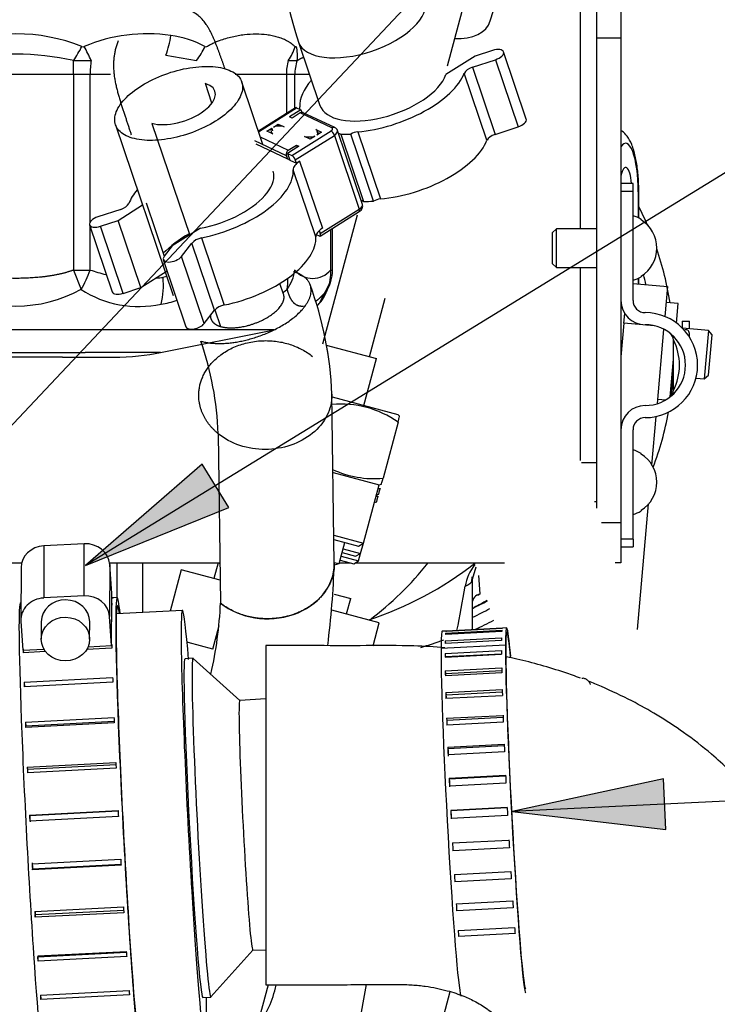
# Model space of a CAD drawing. Units: millimetres. Extents: x 10 to 410, y 10 to 287.
# Drawn here: x 83 to 92, y 229 to 243 of the extents above; entities that cross this region are included whole.
import ezdxf
from ezdxf.lldxf.tags import DXFTag

# ---------------------------------------------------------------- set-up
doc = ezdxf.new("R2010")
doc.units = ezdxf.units.MM
for name, color, linetype in [('14719013_BRIDA_C', 7, 'Continuous'), ('14719115', 7, 'Continuous'), ('16519010_REVA_SU', 7, 'Continuous'), ('17410030_FILTRO_', 7, 'Continuous'), ('17410034', 7, 'Continuous'), ('17511015', 7, 'Continuous'), ('17519001_SOPORTE', 7, 'Continuous'), ('17520000.1_MOTOR', 7, 'Continuous'), ('19411045_MANGUIT', 7, 'Continuous'), ('32B30-01102_CODO', 7, 'Continuous'), ('54051155_PASADOR', 7, 'Continuous'), ('54082025_ABRAZAD', 7, 'Continuous'), ('54082032_ABRAZAD', 7, 'Continuous'), ('54082050_ABRAZAD', 7, 'Continuous'), ('55307104_TOR_DIN', 7, 'Continuous'), ('DIAMETROM6_DIN_1', 7, 'Continuous'), ('M87503242_175112', 7, 'Continuous'), ('Predeterminado', 7, 'Continuous')]:
    doc.layers.add(name, color=color, linetype=linetype)
tags = doc.linetypes.add('HIDDEN2', pattern=[4.7625, 3.175, -1.5875]).pattern_tags.tags
tags[6:7] = [DXFTag(74, 4), DXFTag(75, 0), DXFTag(340, '0'), DXFTag(46, 0.0), DXFTag(50, 0.0), DXFTag(44, 0.0), DXFTag(45, 0.0)]
tags[4:5] = [DXFTag(74, 4), DXFTag(75, 0), DXFTag(340, '0'), DXFTag(46, 0.0), DXFTag(50, 0.0), DXFTag(44, 0.0), DXFTag(45, 0.0)]

# ---------------------------------------------------------------- blocks, each defined once
blk = doc.blocks.new('SEANNOT_GROUP3')
at = {"layer": 'Predeterminado', "color": 7, "linetype": 'Continuous'}
blk.add_line((17.139, 18.214), (0, 0), dxfattribs=at)
blk = doc.blocks.new('SEANNOT_GROUP4')
at = {"layer": 'Predeterminado', "linetype": 'Continuous'}
blk.add_hatch(color=7, dxfattribs=at).paths.add_polyline_path([(1.591, 1.384), (0, 0), (1.954, 0.793)])
at = {"layer": 'Predeterminado', "color": 7, "linetype": 'Continuous'}
for p, q in [((17.551, 10.778), (0, 0)), ((1.591, 1.384), (0, 0)), ((1.954, 0.793), (1.591, 1.384)), ((0, 0), (1.954, 0.793))]:
    blk.add_line(p, q, dxfattribs=at)
blk = doc.blocks.new('SEANNOT_GROUP6')
at = {"layer": 'Predeterminado', "linetype": 'Continuous'}
blk.add_hatch(color=7, dxfattribs=at).paths.add_polyline_path([(2.061, 2.086), (0, 1.639), (2.094, 1.393)])
at = {"layer": 'Predeterminado', "color": 7, "linetype": 'Continuous'}
for p, q in [((17.331, 2.475), (0, 1.639)), ((2.061, 2.086), (0, 1.639)), ((2.094, 1.393), (2.061, 2.086)), ((0, 1.639), (2.094, 1.393))]:
    blk.add_line(p, q, dxfattribs=at)
blk = doc.blocks.new('SE1')
at = {"layer": '14719013_BRIDA_C', "color": 7, "linetype": 'HIDDEN2'}
for p, q in [((64.892, 69.468), (64.727, 69.468)), ((64.727, 69.363), (64.892, 69.363)), ((64.892, 69.363), (64.892, 69.468)), ((64.892, 67.873), (64.892, 69.363)), ((65.442, 66.65), (65.442, 67.337)), ((64.892, 64.624), (64.892, 66.113)), ((64.892, 64.624), (64.727, 64.624)), ((64.727, 64.518), (64.892, 64.518)), ((64.892, 64.624), (64.892, 64.518))]:
    blk.add_line(p, q, dxfattribs=at)
for centre, radius, start, end in [((65.057, 67.873), 0.33, 180, 270), ((65.057, 67.873), 0.165, 180, 270), ((65.057, 66.993), 0.715, 270, 90), ((65.057, 66.993), 0.55, 270, 90), ((65.332, 67.337), 0.11, 0, 51.3178), ((65.332, 66.65), 0.11, 308.6822, 0), ((65.057, 66.113), 0.33, 90, 180), ((65.057, 66.113), 0.165, 90, 180)]:
    blk.add_arc(centre, radius, start, end, dxfattribs=at)
at = {"layer": '14719013_BRIDA_C', "color": 7, "linetype": 'Continuous'}
blk.add_arc((64.777, 66.993), 0.748, 332.6821, 27.3179, dxfattribs=at)
at = {"layer": '14719115', "color": 7, "linetype": 'HIDDEN2'}
for p, q in [((65.918, 67.464), (65.566, 67.495)), ((65.918, 67.464), (65.86, 66.807)), ((65.968, 67.405), (65.918, 67.464)), ((65.92, 66.857), (65.968, 67.405)), ((65.422, 66.845), (65.442, 66.843)), ((65.75, 66.816), (65.86, 66.807)), ((65.86, 66.807), (65.92, 66.857))]:
    blk.add_line(p, q, dxfattribs=at)
at = {"layer": '16519010_REVA_SU', "color": 7, "linetype": 'HIDDEN2'}
for p, q in [((64.892, 68.106), (65.363, 68.065)), ((65.363, 68.065), (65.327, 67.655)), ((64.767, 67.565), (64.779, 67.696)), ((64.767, 67.565), (64.727, 67.104)), ((65.224, 66.469), (65.312, 67.48)), ((65.15, 65.63), (65.208, 66.294)), ((64.954, 63.393), (65.104, 65.102))]:
    blk.add_line(p, q, dxfattribs=at)
at = {"layer": '16519010_REVA_SU', "color": 7, "linetype": 'Continuous'}
blk.add_line((65.182, 67.529), (64.767, 67.565), dxfattribs=at)
at = {"layer": '17410030_FILTRO_', "color": 7, "linetype": 'HIDDEN2'}
for radius, start, end in [(8.8, 0, 65.8715), (3.96, 294.7958, 298.5539)]:
    blk.add_arc((61.05, 67.156), radius, start, end, dxfattribs=at)
at = {"layer": '17410034', "color": 7, "linetype": 'Continuous'}
for radius, start, end in [(8.25, 0, 66.4666), (4.4, 23.3528, 27.0037), (4.4, 8.9649, 18.8349), (4.4, 352.3822, 355.9355), (4.4, 339.3115, 349.4945)]:
    blk.add_arc((61.05, 67.156), radius, start, end, dxfattribs=at)
at = {"layer": '17511015', "color": 7, "linetype": 'Continuous'}
for p, q in [((58.898, 62.999), (58.788, 62.993)), ((59.534, 62.426), (58.899, 62.998)), ((59.89, 62.445), (59.533, 62.426)), ((59.141, 58.386), (59.713, 59.021)), ((59.712, 59.021), (59.89, 59.03)), ((59.03, 58.379), (59.14, 58.385))]:
    blk.add_line(p, q, dxfattribs=at)
for centre, major_axis, start_param, end_param in [((59.019, 60.692), (0.121, -2.307), 3.115404, 6.283185), ((59.623, 60.724), (-0.089, 1.703), 0, 3.141593), ((59.019, 60.692), (0.121, -2.307), 0, 0.026189)]:
    blk.add_ellipse(centre, major_axis=major_axis, ratio=0.026177, start_param=start_param, end_param=end_param, dxfattribs=at)
blk.add_open_spline([(64.312, 62.644), (64.311, 62.647), (64.309, 62.653), (64.301, 62.67), (64.281, 62.697), (64.247, 62.719), (64.215, 62.729), (64.199, 62.725), (64.196, 62.724)], degree=3, knots=[0, 0, 0, 0, 0.151684, 0.373397, 0.579751, 0.762683, 0.958401, 1, 1, 1, 1], dxfattribs=at)
at = {"layer": '17519001_SOPORTE', "color": 7, "linetype": 'Continuous'}
for p, q in [((64.177, 68.852), (64.177, 71.998)), ((64.727, 71.448), (64.397, 71.448)), ((64.177, 65.695), (64.177, 68.324)), ((64.463, 64.848), (64.727, 64.848))]:
    blk.add_line(p, q, dxfattribs=at)
at = {"layer": '17519001_SOPORTE', "color": 7, "linetype": 'HIDDEN2'}
for p, q in [((64.397, 71.448), (64.397, 71.998)), ((64.727, 71.998), (64.727, 71.448)), ((64.397, 65.044), (64.397, 71.448)), ((64.727, 71.448), (64.727, 64.848)), ((64.727, 64.848), (64.727, 64.298)), ((54.167, 64.298), (56.562, 64.298)), ((57.761, 64.298), (59.238, 64.298)), ((59.242, 64.298), (59.265, 64.298)), ((60.889, 64.298), (61.043, 64.298)), ((61.105, 64.298), (63.139, 64.298)), ((64.727, 64.298), (64.649, 64.298))]:
    blk.add_line(p, q, dxfattribs=at)
at = {"layer": '17520000.1_MOTOR', "color": 7, "linetype": 'HIDDEN2'}
for p, q in [((62.362, 71.069), (62.867, 72.955)), ((62.947, 71.682), (62.99, 71.826)), ((60.336, 71.394), (60.627, 70.532)), ((62.979, 71.28), (62.74, 71.202)), ((63.437, 70.346), (63.128, 71.261)), ((62.74, 71.202), (62.342, 70.953)), ((62.703, 71.051), (63.016, 71.154)), ((59.155, 70.563), (59.065, 70.831)), ((59.848, 70), (59.561, 70.849)), ((60.295, 70.5), (59.787, 70.181)), ((60.368, 70.471), (60.213, 70.374)), ((60.358, 70.428), (60.247, 70.358)), ((60.309, 70.499), (60.368, 70.471)), ((60.368, 70.471), (60.38, 70.436)), ((60.828, 70.229), (60.397, 70.432)), ((58.337, 70.287), (58.852, 68.765)), ((60.247, 70.358), (60.213, 70.374)), ((57.841, 70.268), (58.627, 67.943)), ((59.904, 70.181), (59.969, 70.221)), ((59.983, 70.144), (59.904, 70.181)), ((59.956, 70.203), (59.963, 70.166)), ((59.964, 70.162), (59.968, 70.151)), ((59.969, 70.221), (59.98, 70.187)), ((59.995, 70.237), (60.059, 70.277)), ((60.095, 70.248), (60.026, 70.247)), ((60.059, 70.277), (60.069, 70.247)), ((60.059, 70.277), (60.137, 70.241)), ((60.571, 70.205), (60.649, 70.168)), ((60.649, 70.168), (60.585, 70.128)), ((60.601, 70.153), (60.589, 70.187)), ((60.598, 70.146), (60.59, 70.183)), ((61.205, 69.182), (60.866, 70.188)), ((60.877, 70.154), (60.91, 70.138)), ((63.012, 70.136), (63.325, 70.239)), ((60.495, 70.072), (60.417, 70.108)), ((60.459, 70.101), (60.528, 70.102)), ((60.559, 70.112), (60.495, 70.072)), ((60.91, 70.138), (61.219, 69.223)), ((61.356, 69.226), (61.047, 70.141)), ((59.753, 70.006), (60.183, 69.802)), ((60.34, 69.975), (60.186, 69.878)), ((60.195, 69.921), (60.307, 69.991)), ((60.307, 69.991), (60.317, 69.96)), ((60.307, 69.991), (60.34, 69.975)), ((60.168, 69.848), (60.183, 69.802)), ((60.217, 69.787), (60.183, 69.802)), ((60.186, 69.878), (60.217, 69.787)), ((60.186, 69.878), (60.245, 69.85)), ((60.217, 69.787), (60.306, 69.744)), ((60.306, 69.744), (60.291, 69.79)), ((60.306, 69.744), (60.35, 69.771)), ((61.186, 69.239), (61.219, 69.223)), ((57.912, 69.115), (57.599, 69.012)), ((57.876, 68.964), (58.211, 69.175)), ((58.259, 69.205), (58.505, 68.476)), ((60.629, 68.752), (61.161, 69.085)), ((57.636, 68.886), (57.876, 68.964)), ((58.185, 68.05), (57.876, 68.964)), ((61.133, 69.034), (60.663, 67.278)), ((61.133, 69.034), (60.663, 67.278)), ((57.487, 68.905), (57.796, 67.991)), ((59, 68.858), (58.614, 68.616)), ((60.617, 68.825), (60.631, 68.784)), ((60.797, 68.289), (60.797, 68.857)), ((60.576, 68.771), (60.616, 68.753)), ((58.614, 68.616), (58.505, 68.476)), ((58.74, 68.473), (58.883, 68.656)), ((58.492, 68.43), (58.801, 67.516)), ((58.185, 68.05), (58.545, 68.276)), ((60.627, 67.845), (60.779, 68.148)), ((57.945, 67.971), (58.185, 68.05)), ((60.131, 67.959), (60.081, 68.106)), ((61.3, 67.107), (61.514, 67.906)), ((61.3, 67.107), (61.514, 67.906)), ((59.049, 67.559), (59.192, 67.742)), ((59.196, 67.746), (59.272, 67.52)), ((58.454, 67.164), (60.001, 67.474)), ((60.71, 67.266), (61.396, 67.082)), ((57.119, 67.101), (55.162, 67.101)), ((57.119, 67.101), (57.808, 67.101)), ((61.225, 66.444), (61.396, 67.082)), ((60.822, 64.291), (60.79, 66.597)), ((60.791, 66.561), (61.687, 66.32)), ((61.712, 66.296), (61.687, 66.32)), ((61.692, 66.216), (61.487, 65.452)), ((59.241, 66.059), (59.272, 63.752)), ((60.805, 65.532), (61.431, 65.364)), ((61.218, 64.567), (61.431, 65.364)), ((61.431, 65.364), (61.464, 65.373)), ((61.394, 65.225), (61.427, 65.234)), ((61.366, 65.122), (61.4, 65.131)), ((60.816, 64.675), (61.218, 64.567)), ((60.817, 64.618), (61.15, 64.528)), ((60.887, 64.289), (60.964, 64.578)), ((61.15, 64.528), (61.218, 64.567)), ((61.18, 64.428), (61.218, 64.567)), ((60.914, 64.39), (61.153, 64.326)), ((60.927, 64.439), (61.113, 64.39)), ((60.941, 64.492), (61.18, 64.428)), ((61.113, 64.39), (61.18, 64.428)), ((61.153, 64.326), (61.18, 64.428)), ((59.238, 64.299), (59.181, 64.087)), ((59.238, 64.299), (59.265, 64.292)), ((60.822, 64.306), (60.887, 64.289)), ((60.822, 64.273), (60.825, 64.272)), ((60.825, 64.272), (60.887, 64.289)), ((60.9, 64.337), (61.086, 64.287)), ((61.086, 64.287), (61.153, 64.326)), ((58.735, 64.206), (58.584, 63.643)), ((59.268, 64.063), (58.735, 64.206)), ((60.821, 63.875), (61.045, 63.815)), ((60.988, 63.603), (61.045, 63.815)), ((61.434, 63.483), (60.789, 63.656)), ((59.168, 63.122), (59.254, 63.445)), ((61.35, 63.171), (61.434, 63.483)), ((58.83, 63.213), (58.817, 63.216)), ((59.168, 63.122), (58.83, 63.213)), ((59.919, 58.552), (59.72, 57.81)), ((61.003, 57.123), (61.259, 58.554)), ((61.365, 54.599), (62.399, 58.458))]:
    blk.add_line(p, q, dxfattribs=at)
at = {"layer": '17520000.1_MOTOR', "color": 7, "linetype": 'Continuous'}
for p, q in [((57.271, 70.951), (57.271, 71.142)), ((57.271, 71.142), (57.509, 71.142)), ((58.527, 71.217), (58.946, 71.142)), ((60.195, 71.142), (60.317, 71.142)), ((63.016, 71.154), (63.325, 70.239)), ((62.902, 70.056), (62.593, 70.97)), ((62.703, 71.051), (63.012, 70.136)), ((57.271, 70.951), (55.699, 70.951)), ((57.271, 70.951), (57.271, 68.289)), ((57.495, 70.951), (57.271, 70.951)), ((57.495, 68.944), (57.495, 70.951)), ((57.775, 70.951), (57.495, 70.951)), ((60.17, 70.951), (59.473, 70.951)), ((60.17, 70.951), (60.17, 70.421)), ((60.284, 70.951), (60.17, 70.951)), ((60.284, 70.493), (60.284, 70.951)), ((60.486, 70.951), (60.284, 70.951)), ((59.789, 70.173), (60.309, 70.499)), ((60.789, 70.225), (60.358, 70.428)), ((60.245, 69.85), (60.777, 70.184)), ((60.59, 70.183), (60.605, 70.141)), ((61.141, 70.172), (61.45, 69.257)), ((59.737, 70.051), (60.168, 69.848)), ((59.814, 70.101), (60.195, 69.921)), ((60.291, 69.79), (60.823, 70.123)), ((60.459, 70.101), (60.464, 70.086)), ((60.53, 70.094), (60.528, 70.102)), ((60.601, 70.138), (60.598, 70.146)), ((60.823, 70.123), (61.163, 69.117)), ((60.35, 69.771), (60.659, 68.857)), ((60.571, 68.741), (60.262, 69.655)), ((60.631, 68.784), (61.163, 69.117)), ((57.495, 68.289), (57.495, 68.882)), ((57.945, 67.971), (57.636, 68.886)), ((60.77, 68.84), (60.77, 68.289)), ((59.014, 68.727), (59.323, 67.812)), ((59.192, 67.742), (58.883, 68.656)), ((59.049, 67.559), (58.74, 68.473)), ((57.271, 68.289), (57.372, 68.025)), ((57.271, 68.289), (57.495, 68.289)), ((60.77, 68.289), (60.797, 68.289)), ((58.54, 68.2), (58.488, 68.188)), ((60.001, 67.474), (52.969, 67.474)), ((54.515, 67.165), (57.43, 67.165)), ((58.455, 67.165), (57.43, 67.165))]:
    blk.add_line(p, q, dxfattribs=at)
at = {"layer": '17520000.1_MOTOR', "color": 7, "linetype": 'HIDDEN2'}
for centre, radius, start, end in [((66.736, 73.472), 6.729, 179.6104, 197.9927), ((60.247, 68.289), 0.55, 343.8485, 0), ((55.81, 66.38), 4.985, 2.4838, 20.0753), ((55.811, 66.381), 4.984, 2.4825, 20.0766), ((60.318, 68.269), 0.477, 329.1819, 343.7278), ((59.785, 68.552), 1.1, 316.5321, 319.9626), ((54.951, 65.905), 4.292, 2.0532, 19.2406), ((60.913, 65.111), 1.352, 54.8446, 95.1554), ((61.365, 66.799), 1.352, 245.153, 275.1554), ((61.3, 66.557), 1.352, 273.8284, 275.1554), ((61.328, 66.66), 1.352, 273.8284, 275.1554), ((48.591, 64.72), 12.239, 352.7472, 357.9836), ((53.819, 63.993), 5.458, 347.2159, 357.4735), ((58.732, 58.798), 1.32, 321.4435, 349.0617)]:
    blk.add_arc(centre, radius, start, end, dxfattribs=at)
at = {"layer": '17520000.1_MOTOR', "color": 7, "linetype": 'Continuous'}
for centre, radius, start, end in [((56.485, 69.078), 2.428, 68.2706, 111.7293), ((58.268, 69.331), 2.176, 81.3796, 113.0618), ((57.501, 71.62), 1.102, 338.5264, 352.8424), ((58.441, 70.211), 1.281, 61.1851, 83.1015), ((56.485, 67.635), 3.594, 77.3594, 102.6406), ((54.746, 72.753), 2.996, 327.4647, 331.7109), ((57.4, 71.363), 0.0339, 241.8946, 298.0954), ((55.178, 70.123), 2.544, 23.6074, 28.4061), ((58.103, 71.764), 1.048, 323.6118, 335.7577), ((59.071, 71.354), 0.024, 236.6402, 303.3857), ((59.685, 71.505), 0.626, 324.5374, 344.0628), ((59.861, 71.207), 0.46, 351.8617, 15.9389), ((56.174, 68.746), 1.398, 328.9509, 340.8987), ((58.211, 70.405), 2.234, 251.3161, 257.0161), ((59.725, 68.359), 0.563, 323.6784, 352.8699), ((60.527, 68.49), 0.316, 219.6645, 320.3355), ((60.302, 68.23), 0.472, 334.3028, 7.1626), ((58.211, 70.405), 2.234, 274.9838, 277.1337), ((57.427, 68.081), 1.067, 346.0571, 5.7548), ((59.612, 68.137), 0.578, 348.8402, 4.0483), ((56.485, 69.639), 1.841, 241.2047, 298.7953), ((58.156, 69.222), 1.431, 236.7614, 282.3614), ((58.247, 69.19), 1.383, 278.9499, 288.1835)]:
    blk.add_arc(centre, radius, start, end, dxfattribs=at)
for centre, major_axis, ratio, start_param, end_param in [((61.196, 71.684), (-0.86, -0.29), 0.479509, 0, 3.139311), ((61.196, 71.684), (-0.86, -0.29), 0.479509, 6.282745, 6.283185), ((57.719, 70.951), (0, -0.55), 0.406737, 4.356933, 4.712389), ((60.578, 70.951), (0, 0.55), 0.743145, 1.215343, 1.570796), ((60.807, 70.951), (0, -0.55), 0.951057, 4.356933, 4.712389), ((60.746, 70.198), (-0.0521, -0.0176), 0.479509, 2.032426, 3.603223), ((60.792, 70.138), (-0.0292, 0.0466), 0.390862, 4.164425, 5.735221), ((60.804, 70.179), (-0.0235, -0.0497), 0.785683, 3.15144, 4.02849), ((60.761, 70.152), (-0.104, -0.035), 0.479509, 2.032426, 3.140705), ((61.132, 69.132), (-0.0292, 0.0466), 0.390862, 3.141593, 4.164425), ((61.101, 69.146), (-0.104, -0.035), 0.479509, 2.032426, 3.141593)]:
    blk.add_ellipse(centre, major_axis=major_axis, ratio=ratio, start_param=start_param, end_param=end_param, dxfattribs=at)
at = {"layer": '17520000.1_MOTOR', "color": 7, "linetype": 'HIDDEN2'}
for centre, major_axis, ratio, start_param, end_param in [((62.418, 71.831), (0.531, -0.142), 0.681451, 4.975962, 6.26429), ((62.998, 71.217), (-0.13, -0.044), 0.479509, 1.552461, 4.694053), ((61.487, 70.822), (-1.12, -0.378), 0.479509, 1.099822, 2.75516), ((62.722, 70.988), (-0.13, -0.044), 0.479509, 4.694053, 5.896753), ((58.701, 70.559), (-0.495, -0.167), 0.479509, 0.598303, 3.739895), ((61.487, 70.822), (1.12, 0.378), 0.479509, 2.445638, 3.022032), ((61.487, 70.822), (0.86, 0.29), 0.479509, 3.141593, 5.930475), ((60.324, 70.453), (0.0292, -0.0466), 0.390862, 2.593628, 3.141593), ((60.142, 70.453), (0.208, 0.07), 0.479509, 5.89597, 6.163624), ((60.374, 70.383), (-0.0235, -0.0497), 0.785683, 3.141618, 4.02849), ((63.307, 70.302), (-0.13, -0.044), 0.479509, 1.552461, 3.141593), ((59.987, 70.212), (-0.0313, -0.0106), 0.479509, 5.174019, 6.221216), ((60.068, 70.198), (0.104, 0.035), 0.479509, 3.079624, 3.603223), ((60.013, 70.228), (0.0313, 0.0106), 0.479509, 0.985229, 2.032426), ((60.051, 70.187), (0.104, 0.035), 0.479509, 0.46163, 0.985229), ((60.485, 70.151), (-0.104, -0.035), 0.479509, 3.079624, 3.603223), ((61.108, 70.112), (-0.104, -0.035), 0.479509, 4.241415, 5.174019), ((60.502, 70.162), (-0.104, -0.035), 0.479509, 0.46163, 0.985229), ((60.541, 70.121), (-0.0313, -0.0106), 0.479509, 0.985229, 2.032426), ((60.566, 70.137), (0.0313, 0.0106), 0.479509, 5.174019, 6.221216), ((61.443, 70.795), (-1.12, -0.378), 0.479509, 0.921646, 1.053772), ((61.796, 69.908), (-1.12, -0.378), 0.479509, 1.099822, 2.75516), ((63.031, 70.073), (-0.13, -0.044), 0.479509, 4.694053, 5.896753), ((60.211, 69.875), (-0.0235, -0.0497), 0.785683, 4.02849, 5.599286), ((60.26, 69.804), (-0.0292, 0.0466), 0.390862, 4.164425, 5.735221), ((60.473, 69.713), (-0.208, -0.07), 0.479509, 5.174019, 6.163624), ((59.128, 69.344), (-1.12, -0.378), 0.479509, 1.309692, 3.022032), ((59.128, 69.344), (-0.86, -0.29), 0.479509, 1.901598, 3.141468), ((59.128, 69.344), (1.12, 0.378), 0.479509, -3.812777, -3.528025), ((61.752, 69.88), (-1.12, -0.378), 0.479509, 0.921646, 1.053772), ((61.417, 69.197), (-0.104, -0.035), 0.479509, 4.241415, 5.174019), ((57.893, 69.178), (0.13, 0.044), 0.479509, 4.694053, 5.896753), ((57.618, 68.949), (0.13, 0.044), 0.479509, 1.552461, 4.694053), ((59.114, 69.336), (0.86, 0.29), 0.479509, 4.420785, 5.061371), ((60.782, 68.799), (-0.208, -0.07), 0.479509, 5.174019, 6.163624), ((59.437, 68.429), (1.12, 0.378), 0.479509, 1.958712, 2.395283), ((59.001, 68.655), (-0.13, -0.044), 0.479509, 4.451285, 5.653984), ((59.437, 68.429), (-1.12, -0.378), 0.479509, 1.309692, 3.022032), ((60.6, 68.798), (-0.0292, 0.0466), 0.390862, 2.593628, 4.164425), ((58.623, 68.474), (0.13, 0.044), 0.479509, 2.512392, 5.653984), ((57.926, 68.035), (0.13, 0.044), 0.479509, 3.141593, 4.694053), ((59.31, 67.741), (-0.13, -0.044), 0.479509, 4.451285, 5.653984), ((58.931, 67.56), (0.13, 0.044), 0.479509, 3.141593, 5.653984), ((59.914, 64.278), (-0.907, -0.012), 0.816277, 0.773637, 3.141593)]:
    blk.add_ellipse(centre, major_axis=major_axis, ratio=ratio, start_param=start_param, end_param=end_param, dxfattribs=at)
for points, degree in [([(59.333, 71.031), (59.256, 71.248), (59.173, 71.475), (59.087, 71.711), (58.999, 71.952), (58.219, 71.912)], 5), ([(57.878, 71.412), (57.744, 71.071), (57.824, 70.822), (57.906, 70.582), (57.984, 70.35), (58.056, 70.129)], 5), ([(60.727, 68.025), (60.706, 67.971), (60.684, 67.927), (60.663, 67.892), (60.644, 67.864), (60.626, 67.843)], 5), ([(57.808, 67.101), (58.052, 67.103), (58.268, 67.125), (58.455, 67.165)], 3)]:
    blk.add_open_spline(points, degree=degree, dxfattribs=at)
at = {"layer": '17520000.1_MOTOR', "color": 7, "linetype": 'Continuous'}
for points, degree, knots in [([(59.084, 71.333), (59.092, 71.338), (59.108, 71.347), (59.131, 71.36), (59.156, 71.372), (59.181, 71.384), (59.206, 71.395), (59.232, 71.406), (59.278, 71.424), (59.345, 71.446), (59.43, 71.468), (59.514, 71.485), (59.624, 71.501), (59.756, 71.508), (59.881, 71.501), (59.976, 71.485), (60.045, 71.468), (60.11, 71.446), (60.163, 71.422), (60.204, 71.398), (60.234, 71.378), (60.261, 71.357), (60.279, 71.341), (60.287, 71.333)], 3, [0, 0, 0, 0, 0.017013, 0.034378, 0.052106, 0.07021, 0.088698, 0.10758, 0.126866, 0.187862, 0.25192, 0.313174, 0.3761, 0.499929, 0.623784, 0.686813, 0.748015, 0.812054, 0.87314, 0.906643, 0.938919, 0.970018, 1, 1, 1, 1]), ([(60.287, 71.333), (60.288, 71.333), (60.29, 71.331), (60.293, 71.33), (60.296, 71.329), (60.3, 71.33), (60.302, 71.332), (60.304, 71.333)], 3, [0, 0, 0, 0, 0.175329, 0.340832, 0.500284, 0.741111, 1, 1, 1, 1]), ([(59.561, 70.849), (59.57, 70.823), (59.573, 70.796), (59.569, 70.707), (59.543, 70.642), (59.45, 70.51), (59.383, 70.443), (59.218, 70.32), (59.12, 70.263), (58.907, 70.166), (58.792, 70.127), (58.564, 70.072), (58.451, 70.057), (58.243, 70.052), (58.148, 70.063), (58.069, 70.087)], 3, [0, 0, 0, 0, 0.073499, 0.073499, 0.227916, 0.227916, 0.382333, 0.382333, 0.53675, 0.53675, 0.691166, 0.691166, 0.845583, 0.845583, 1, 1, 1, 1]), ([(57.271, 68.289), (57.135, 68.237), (56.977, 68.204), (56.816, 68.185), (56.485, 68.165), (56.154, 68.185), (55.993, 68.204), (55.835, 68.237), (55.699, 68.289)], 5, [0, 0, 0, 0, 0, 0, 0.500047, 0.500047, 0.500047, 1, 1, 1, 1, 1, 1]), ([(60.179, 68.025), (60.197, 67.952), (60.22, 67.898), (60.245, 67.859), (60.289, 67.818), (60.342, 67.801), (60.361, 67.797), (60.381, 67.797), (60.402, 67.798)], 5, [0, 0, 0, 0, 0, 0, 0.664943, 0.664943, 0.664943, 1, 1, 1, 1, 1, 1]), ([(60.79, 66.597), (60.79, 66.594), (60.79, 66.592), (60.79, 66.492), (60.767, 66.395), (60.676, 66.215), (60.608, 66.133), (60.44, 65.995), (60.339, 65.94), (60.12, 65.865), (60.001, 65.845), (59.764, 65.844), (59.645, 65.863), (59.425, 65.936), (59.325, 65.991), (59.241, 66.059)], 3, [0, 0, 0, 0, 0.004741, 0.004741, 0.170617, 0.170617, 0.336494, 0.336494, 0.50237, 0.50237, 0.668247, 0.668247, 0.834123, 0.834123, 1, 1, 1, 1])]:
    blk.add_open_spline(points, degree=degree, knots=knots, dxfattribs=at)
for points in [[(60.317, 71.142), (60.335, 71.155), (60.354, 71.166), (60.373, 71.175), (60.391, 71.184), (60.409, 71.191)], [(60.123, 67.982), (60.134, 67.99), (60.145, 67.998), (60.157, 68.007), (60.168, 68.016), (60.179, 68.025)], [(60.56, 67.859), (60.593, 67.88), (60.626, 67.906), (60.66, 67.939), (60.694, 67.978), (60.727, 68.025)]]:
    blk.add_open_spline(points, degree=5, dxfattribs=at)
at = {"layer": '17520000.1_MOTOR', "color": 7, "linetype": 'HIDDEN2'}
for points, knots in [([(58.069, 70.087), (57.991, 70.11), (57.929, 70.145), (57.847, 70.235), (57.828, 70.29), (57.834, 70.41), (57.859, 70.476), (57.952, 70.608), (58.019, 70.674), (58.185, 70.798), (58.283, 70.855), (58.496, 70.951), (58.61, 70.99), (58.838, 71.045), (58.952, 71.06), (59.16, 71.065), (59.255, 71.054), (59.333, 71.031)], [0, 0, 0, 0, 0.125, 0.125, 0.25, 0.25, 0.375, 0.375, 0.5, 0.5, 0.625, 0.625, 0.75, 0.75, 0.875, 0.875, 1, 1, 1, 1]), ([(59.333, 71.031), (59.412, 71.008), (59.474, 70.972), (59.536, 70.904), (59.551, 70.877), (59.561, 70.849)], [0, 0, 0, 0, 0.656159, 0.656159, 1, 1, 1, 1]), ([(60.865, 70.187), (60.865, 70.188), (60.864, 70.197), (60.853, 70.212), (60.838, 70.224), (60.83, 70.228), (60.828, 70.229)], [0, 0, 0, 0, 0.021612, 0.486457, 0.900137, 1, 1, 1, 1]), ([(61.161, 69.085), (61.171, 69.092), (61.187, 69.104), (61.204, 69.129), (61.211, 69.156), (61.207, 69.172), (61.205, 69.181)], [0, 0, 0, 0, 0.283357, 0.551028, 0.78571, 1, 1, 1, 1]), ([(61.692, 66.216), (61.698, 66.241), (61.702, 66.262), (61.709, 66.29), (61.71, 66.298), (61.71, 66.298)], [0, 0, 0, 0, 0.50377, 0.50377, 1, 1, 1, 1]), ([(61.462, 65.372), (61.462, 65.372), (61.463, 65.374), (61.465, 65.381), (61.467, 65.387), (61.474, 65.408), (61.48, 65.428), (61.487, 65.452)], [0, 0, 0, 0, 0.239727, 0.239727, 0.493151, 0.493151, 1, 1, 1, 1]), ([(61.397, 65.131), (61.397, 65.131), (61.398, 65.133), (61.401, 65.14), (61.402, 65.145), (61.409, 65.166), (61.415, 65.186), (61.422, 65.21)], [0, 0, 0, 0, 0.239727, 0.239727, 0.493151, 0.493151, 1, 1, 1, 1]), ([(61.425, 65.234), (61.425, 65.234), (61.426, 65.235), (61.428, 65.242), (61.43, 65.248), (61.436, 65.269), (61.442, 65.289), (61.45, 65.313)], [0, 0, 0, 0, 0.239727, 0.239727, 0.493151, 0.493151, 1, 1, 1, 1])]:
    blk.add_open_spline(points, degree=3, knots=knots, dxfattribs=at)
for points, weights in [([(59.004, 67.32), (59.403, 67.202), (60.069, 67.334), (60.646, 67.713), (60.747, 68.122), (60.268, 68.264)], [1, 0.600000000005, 0.400000000005, 0.300000000004, 0.250000000002, 0.25]), ([(59.272, 67.52), (59.449, 67.467), (59.729, 67.503), (60.015, 67.634), (60.179, 67.816), (60.131, 67.959)], [1, 0.660298990459, 0.464843950772, 0.352384253962, 0.287677897826, 0.261491504934]), ([(59.135, 67.675), (59.131, 67.631), (59.145, 67.592), (59.175, 67.56), (59.218, 67.536), (59.272, 67.52)], [0.518649962701, 0.582958418802, 0.660400951746, 0.753504051513, 0.865434625798, 1]), ([(59.241, 66.059), (58.813, 66.406), (58.76, 66.974), (59.242, 67.456), (60.012, 67.529), (60.525, 67.112)], [1, 0.599999999995, 0.399999999995, 0.299999999996, 0.249999999998, 0.25]), ([(60.822, 64.29), (60.827, 63.881), (60.515, 63.544), (60.035, 63.41), (59.576, 63.505), (59.272, 63.752)], [0.269609426553, 0.302359084972, 0.371146212646, 0.486159514918, 0.678463804205, 1])]:
    blk.add_rational_spline(points, weights, degree=5, dxfattribs=at)
at = {"layer": '19411045_MANGUIT', "color": 7, "linetype": 'Continuous'}
blk.add_line((58.753, 63.652), (57.853, 63.605), dxfattribs=at)
for major_axis, start_param, end_param in [((0.156, -2.966), 2.455196, 6.283185), ((0.121, -2.307), 3.141593, 6.283185), ((0.156, -2.966), 0, 0.679674)]:
    blk.add_ellipse((58.909, 60.686), major_axis=major_axis, ratio=0.026177, start_param=start_param, end_param=end_param, dxfattribs=at)
at = {"layer": '32B30-01102_CODO', "color": 7, "linetype": 'Continuous'}
for p, q in [((64.963, 69.356), (64.97, 69.356)), ((64.963, 69.356), (64.963, 69.001)), ((64.963, 68.175), (64.963, 68.1)), ((58.214, 63.624), (58.214, 64.298)), ((62.809, 63.877), (62.79, 64.129))]:
    blk.add_line(p, q, dxfattribs=at)
at = {"layer": '32B30-01102_CODO', "color": 7, "linetype": 'HIDDEN2'}
for p, q in [((64.97, 68.997), (64.97, 69.356)), ((64.97, 68.099), (64.97, 68.179)), ((57.86, 64.298), (57.86, 63.825)), ((62.752, 64.243), (62.7, 64.071)), ((62.694, 64.045), (62.702, 64.108)), ((62.7, 64.071), (62.7, 63.392))]:
    blk.add_line(p, q, dxfattribs=at)
at = {"layer": '32B30-01102_CODO', "color": 7, "linetype": 'Continuous'}
for centre, radius, start, end in [((59.771, 68.117), 4.839, 288.2981, 307.8022), ((48.559, 66.247), 14.227, 348.3586, 350.8346), ((62.834, 63.745), 0.134, 101.0919, 179.1954), ((62.969, 63.488), 0.421, 112.4225, 122.0196), ((60.788, 67.171), 3.864, 300.9917, 301.5218), ((61.038, 67.145), 3.839, 296.1062, 299.0961), ((60.03, 69.658), 6.802, 286.8548, 289.6053)]:
    blk.add_arc(centre, radius, start, end, dxfattribs=at)
at = {"layer": '32B30-01102_CODO', "color": 7, "linetype": 'HIDDEN2'}
for centre, radius, start, end in [((58.541, 67.156), 4.565, 307.1868, 321.2481), ((63.271, 63.861), 0.678, 142.0342, 169.7812), ((61.05, 67.156), 3.85, 295.4342, 298.8515)]:
    blk.add_arc(centre, radius, start, end, dxfattribs=at)
at = {"layer": '32B30-01102_CODO', "color": 7, "linetype": 'Continuous'}
blk.add_ellipse((64.792, 69.356), major_axis=(0, -0.66), ratio=0.258819, start_param=1.570796, end_param=3.531599, dxfattribs=at)
at = {"layer": '32B30-01102_CODO', "color": 7, "linetype": 'HIDDEN2'}
blk.add_ellipse((64.792, 69.356), major_axis=(0, -0.33), ratio=0.258819, start_param=1.918813, end_param=3.999062, dxfattribs=at)
blk.add_open_spline([(64.97, 69.356), (64.97, 69.394), (64.969, 69.491), (64.955, 69.664), (64.925, 69.846), (64.88, 69.995), (64.823, 70.105), (64.766, 70.164), (64.733, 70.188), (64.729, 70.19)], degree=3, knots=[0, 0, 0, 0, 0.099086, 0.289394, 0.483089, 0.6864, 0.859996, 0.984156, 1, 1, 1, 1], dxfattribs=at)
at = {"layer": '32B30-01102_CODO', "color": 7, "linetype": 'Continuous'}
blk.add_open_spline([(62.7, 64.071), (62.7, 64.05), (62.69, 64.029), (62.669, 64.009), (62.639, 63.993), (62.604, 63.981)], degree=5, dxfattribs=at)
at = {"layer": '54051155_PASADOR', "color": 7, "linetype": 'HIDDEN2'}
for p, q in [((65.56, 67.591), (65.659, 67.591)), ((65.56, 67.591), (65.56, 67.501)), ((65.659, 67.487), (65.659, 67.591)), ((65.659, 67.378), (65.659, 67.426))]:
    blk.add_line(p, q, dxfattribs=at)
blk.add_arc((65.61, 67.426), 0.0495, 0, 115.0473, dxfattribs=at)
at = {"layer": '54082025_ABRAZAD', "color": 7, "linetype": 'Continuous'}
for p, q in [((62.347, 63.371), (62.292, 63.368)), ((63.105, 63.363), (62.336, 63.323)), ((62.338, 63.342), (63.107, 63.382)), ((62.338, 63.342), (62.339, 63.323)), ((63.114, 63.411), (62.345, 63.371)), ((62.348, 63.371), (63.114, 63.411)), ((63.17, 63.415), (63.115, 63.412)), ((63.155, 63.177), (62.276, 63.131)), ((63.101, 63.24), (62.332, 63.2)), ((62.333, 63.238), (63.101, 63.278)), ((62.333, 63.238), (62.335, 63.2)), ((62.331, 63.065), (63.1, 63.106)), ((62.331, 63.065), (62.334, 63.017)), ((63.1, 63.053), (62.331, 63.012)), ((63.1, 63.057), (62.334, 63.017)), ((62.977, 63.049), (63.1, 63.055)), ((63.158, 63.058), (63.165, 63.059)), ((63.158, 63.05), (63.165, 63.051)), ((63.17, 63.004), (63.158, 63.003)), ((62.334, 62.83), (63.102, 62.87)), ((62.334, 62.83), (62.337, 62.787)), ((63.104, 62.802), (62.335, 62.761)), ((63.103, 62.828), (62.337, 62.787)), ((62.341, 62.533), (63.11, 62.573)), ((62.341, 62.533), (62.344, 62.496)), ((63.111, 62.537), (62.344, 62.496)), ((63.112, 62.49), (62.343, 62.45)), ((62.352, 62.182), (63.121, 62.222)), ((62.352, 62.182), (62.355, 62.153)), ((63.122, 62.194), (62.355, 62.153)), ((63.124, 62.128), (62.356, 62.087)), ((62.368, 61.788), (63.136, 61.829)), ((62.368, 61.788), (62.37, 61.768)), ((63.137, 61.809), (62.37, 61.768)), ((63.141, 61.726), (62.372, 61.685)), ((62.387, 61.365), (63.155, 61.405)), ((62.387, 61.365), (62.389, 61.354)), ((63.156, 61.395), (62.389, 61.354)), ((63.16, 61.297), (62.392, 61.257)), ((62.408, 60.925), (63.177, 60.966)), ((62.408, 60.925), (62.41, 60.924)), ((63.177, 60.965), (62.41, 60.924)), ((63.183, 60.856), (62.414, 60.816)), ((62.432, 60.484), (63.201, 60.524)), ((63.207, 60.416), (62.438, 60.376)), ((62.458, 60.056), (63.226, 60.096)), ((63.233, 59.993), (62.464, 59.953)), ((62.483, 59.654), (63.252, 59.694)), ((63.259, 59.6), (62.49, 59.559)), ((62.49, 59.559), (62.49, 59.586)), ((62.509, 59.291), (63.278, 59.332)), ((63.284, 59.249), (62.515, 59.208))]:
    blk.add_line(p, q, dxfattribs=at)
blk.add_arc((154.71, 65.711), 92.424, 182.96884, 183.03705, dxfattribs=at)
for centre, major_axis, start_param, end_param in [((63.301, 60.917), (0.131, -2.498), 2.576958, 3.579987), ((63.301, 60.917), (0.128, -2.443), 2.602714, 3.580537), ((62.423, 60.87), (0.131, -2.498), 3.141593, 3.579987), ((62.478, 60.873), (-0.131, 2.498), 0.15261, 0.196598), ((62.478, 60.873), (0.131, -2.498), 3.119669, 3.163658), ((63.246, 60.914), (-0.131, 2.498), 0.15261, 0.196598), ((63.246, 60.914), (0.131, -2.498), 3.141593, 3.163658), ((62.478, 60.873), (-0.131, 2.498), 0.327143, 0.371131), ((63.246, 60.914), (-0.131, 2.498), 0.327143, 0.371131), ((63.3, 60.915), (-0.13, 2.472), 0.413952, 3.141593), ((62.421, 60.869), (-0.13, 2.472), 0.413952, 3.141593), ((62.476, 60.872), (-0.13, 2.472), 0.477977, 0.522425), ((63.245, 60.913), (-0.13, 2.472), 0.477977, 0.522425), ((63.3, 60.915), (-0.127, 2.417), 0.413952, 3.141593), ((62.476, 60.872), (-0.13, 2.472), 0.655043, 0.699491), ((62.476, 60.872), (-0.127, 2.417), 0.654572, 0.672029), ((63.245, 60.913), (-0.13, 2.472), 0.655043, 0.699491), ((62.476, 60.872), (-0.13, 2.472), 0.832752, 0.8772), ((63.245, 60.913), (-0.13, 2.472), 0.832752, 0.8772), ((62.476, 60.872), (-0.127, 2.417), 0.832353, 0.858153), ((62.476, 60.872), (-0.13, 2.472), 1.011008, 1.055457), ((62.476, 60.872), (-0.127, 2.417), 1.010694, 1.042537), ((63.245, 60.913), (-0.13, 2.472), 1.011008, 1.055457), ((62.476, 60.872), (-0.13, 2.472), 1.189697, 1.234148), ((62.476, 60.872), (-0.127, 2.417), 1.189477, 1.23494), ((63.245, 60.913), (-0.13, 2.472), 1.189697, 1.234148), ((62.476, 60.872), (-0.13, 2.472), 1.368693, 1.413148), ((62.476, 60.872), (-0.127, 2.417), 1.368575, 1.414041), ((63.245, 60.913), (-0.13, 2.472), 1.368693, 1.413148), ((62.476, 60.872), (0.13, -2.472), 4.689454, 4.733912), ((63.245, 60.913), (-0.13, 2.472), 1.547861, 1.59232), ((63.245, 60.913), (0.13, -2.472), -1.414533, -1.370069), ((62.476, 60.872), (0.13, -2.472), -1.414533, -1.370069), ((63.245, 60.913), (0.13, -2.472), -1.235445, -1.190975), ((62.476, 60.872), (0.13, -2.472), -1.235445, -1.190975), ((63.245, 60.913), (0.13, -2.472), -1.056606, -1.01213), ((62.476, 60.872), (0.13, -2.472), -1.056606, -1.01213), ((62.476, 60.872), (0.13, -2.472), -0.878147, -0.833665), ((63.245, 60.913), (0.13, -2.472), -0.878147, -0.833665)]:
    blk.add_ellipse(centre, major_axis=major_axis, ratio=0.026177, start_param=start_param, end_param=end_param, dxfattribs=at)
blk.add_point((62.348, 63.371), dxfattribs=at)
at = {"layer": '54082032_ABRAZAD', "color": 7, "linetype": 'Continuous'}
for p, q in [((56.865, 64.531), (56.863, 63.821)), ((57.414, 64.56), (56.865, 64.531)), ((57.412, 63.85), (57.414, 64.56)), ((57.763, 64.279), (57.761, 63.57)), ((57.789, 63.883), (57.763, 64.279)), ((56.554, 64.234), (56.552, 63.524)), ((57.412, 63.85), (56.863, 63.821)), ((57.787, 63.173), (57.789, 63.883)), ((56.553, 63.757), (56.545, 63.756)), ((57.863, 63.826), (57.788, 63.822)), ((57.788, 63.821), (57.807, 63.822)), ((57.805, 63.82), (57.788, 63.819)), ((57.788, 63.744), (57.794, 63.744)), ((57.793, 63.725), (57.788, 63.724)), ((56.553, 63.506), (56.579, 63.11)), ((56.83, 63.498), (56.829, 63.262)), ((57.489, 63.26), (57.49, 63.497)), ((57.787, 63.173), (57.761, 63.57)), ((57.788, 63.529), (57.789, 63.529)), ((57.789, 63.494), (57.788, 63.494)), ((57.787, 63.188), (57.792, 63.189)), ((56.579, 63.11), (56.866, 63.125)), ((56.585, 63.11), (56.587, 63.075)), ((56.888, 63.091), (56.585, 63.075)), ((57.793, 63.138), (57.45, 63.12)), ((57.468, 63.156), (57.787, 63.173)), ((56.595, 62.673), (57.802, 62.736)), ((56.595, 62.673), (56.6, 62.61)), ((57.804, 62.674), (56.596, 62.61)), ((56.613, 62.129), (57.821, 62.192)), ((56.613, 62.129), (56.618, 62.077)), ((57.824, 62.12), (56.616, 62.056)), ((57.823, 62.14), (56.618, 62.077)), ((56.638, 61.517), (57.846, 61.58)), ((56.638, 61.517), (56.643, 61.486)), ((57.85, 61.501), (56.642, 61.438)), ((57.848, 61.549), (56.643, 61.486)), ((56.669, 60.864), (57.877, 60.927)), ((57.877, 60.918), (56.672, 60.855)), ((56.669, 60.864), (56.672, 60.855)), ((57.881, 60.845), (56.673, 60.781)), ((56.704, 60.198), (57.912, 60.261)), ((57.917, 60.179), (56.709, 60.116)), ((56.709, 60.116), (56.711, 60.13)), ((56.711, 60.13), (57.916, 60.194)), ((56.742, 59.548), (57.95, 59.612)), ((56.748, 59.507), (57.953, 59.57)), ((57.955, 59.534), (56.747, 59.471)), ((56.747, 59.471), (56.748, 59.507)), ((56.781, 58.944), (57.989, 59.007)), ((56.785, 58.931), (57.99, 58.994)), ((56.786, 58.873), (56.785, 58.931)), ((57.994, 58.937), (56.786, 58.873)), ((56.82, 58.41), (58.027, 58.474)), ((56.824, 58.35), (56.823, 58.41)), ((58.032, 58.414), (56.824, 58.35))]:
    blk.add_line(p, q, dxfattribs=at)
for centre, major_axis, ratio, start_param, end_param in [((56.884, 64.233), (0.33, -0.001), 0.90272, 1.631678, 3.141593), ((57.433, 64.262), (-0.33, 0.001), 0.90272, 3.202475, 4.773271), ((57.432, 63.552), (0.33, -0.001), 0.90272, 0.060882, 1.631678), ((58.03, 60.64), (0.161, -3.076), 0.026177, 2.87353, 6.283185), ((56.713, 60.571), (-0.167, 3.186), 0.026177, 0, 3.141593), ((56.882, 63.523), (0.33, -0.001), 0.90272, 1.631678, 3.202475), ((57.16, 63.497), (-0.33, 0.001), 0.90272, 3.141593, 6.283185), ((57.975, 60.637), (-0.167, 3.186), 0.026177, 0.221644, 0.247528), ((57.975, 60.637), (-0.167, 3.186), 0.026177, 0.012204, 0.038089), ((58.03, 60.64), (-0.167, 3.186), 0.026177, 0, 3.515152), ((58.03, 60.64), (-0.167, 3.186), 0.026177, 5.909626, 6.283185), ((57.975, 60.637), (-0.167, 3.186), 0.026177, 0.431083, 0.456968), ((57.975, 60.637), (-0.167, 3.186), 0.026177, 0.640523, 0.666407), ((56.768, 60.574), (-0.167, 3.186), 0.026177, 0.640523, 0.666407), ((56.768, 60.574), (-0.167, 3.186), 0.026177, 0.849962, 0.875847), ((57.975, 60.637), (-0.167, 3.186), 0.026177, 0.849962, 0.875847), ((56.768, 60.574), (-0.167, 3.186), 0.026177, 1.059402, 1.085287), ((57.975, 60.637), (-0.167, 3.186), 0.026177, 1.059402, 1.085287), ((57.975, 60.637), (-0.167, 3.186), 0.026177, 1.268841, 1.294726), ((56.768, 60.574), (-0.167, 3.186), 0.026177, 1.268841, 1.294726), ((56.768, 60.574), (-0.161, 3.076), 0.026177, 1.268379, 1.284593), ((57.975, 60.637), (-0.167, 3.186), 0.026177, 1.478281, 1.504166), ((56.768, 60.574), (-0.167, 3.186), 0.026177, 1.478281, 1.504166), ((56.768, 60.574), (-0.161, 3.076), 0.026177, 1.477819, 1.504628), ((57.975, 60.637), (0.167, -3.186), 0.026177, -1.453872, -1.427988), ((56.768, 60.574), (0.167, -3.186), 0.026177, -1.453872, -1.427988), ((56.768, 60.574), (0.161, -3.076), 0.026177, -1.454334, -1.427525), ((57.975, 60.637), (0.167, -3.186), 0.026177, -1.244433, -1.218548), ((56.768, 60.574), (0.167, -3.186), 0.026177, -1.244433, -1.218548), ((56.768, 60.574), (0.161, -3.076), 0.026177, -1.232319, -1.218086), ((56.768, 60.574), (0.167, -3.186), 0.026177, -1.034993, -1.009109), ((57.975, 60.637), (0.167, -3.186), 0.026177, -1.034993, -1.009109), ((56.768, 60.574), (0.167, -3.186), 0.026177, -0.825554, -0.799669), ((57.975, 60.637), (0.167, -3.186), 0.026177, -0.825554, -0.799669)]:
    blk.add_ellipse(centre, major_axis=major_axis, ratio=ratio, start_param=start_param, end_param=end_param, dxfattribs=at)
blk.add_ellipse((57.159, 63.261), major_axis=(-0.33, 0.001), ratio=0.90272, dxfattribs=at)
at = {"layer": '54082050_ABRAZAD', "color": 7, "linetype": 'HIDDEN2'}
for radius, start, end in [(4.125, 13.1044, 15.0528), (3.96, 294.7958, 298.5539), (4.125, 294.1384, 298.1545)]:
    blk.add_arc((61.05, 67.156), radius, start, end, dxfattribs=at)
at = {"layer": '55307104_TOR_DIN', "color": 7, "linetype": 'HIDDEN2'}
for p, q in [((65.002, 68.971), (65.002, 68.98)), ((63.847, 68.852), (63.792, 68.797)), ((63.847, 68.324), (63.847, 68.852)), ((64.397, 68.852), (63.847, 68.852)), ((63.792, 68.797), (63.792, 68.379)), ((63.792, 68.379), (63.847, 68.324)), ((63.847, 68.324), (64.397, 68.324)), ((65.002, 68.205), (65.002, 68.197)), ((65.002, 65.781), (65.002, 65.79)), ((64.397, 65.662), (64.188, 65.662)), ((64.366, 65.134), (64.397, 65.134)), ((65.002, 65.015), (65.002, 65.007))]:
    blk.add_line(p, q, dxfattribs=at)
for centre, radius, start, end in [((64.764, 68.588), 0.458, 58.6677, 73.7398), ((64.764, 68.588), 0.451, 301.9132, 58.0868), ((64.764, 68.588), 0.458, 286.2602, 301.3323), ((64.764, 65.398), 0.458, 58.6677, 73.7398), ((64.764, 65.398), 0.451, 301.9132, 58.0868), ((64.764, 65.398), 0.458, 286.2602, 301.3323)]:
    blk.add_arc(centre, radius, start, end, dxfattribs=at)
at = {"layer": 'DIAMETROM6_DIN_1', "color": 7, "linetype": 'HIDDEN2'}
for p, q in [((65.508, 67.831), (65.344, 67.846)), ((65.485, 67.566), (65.508, 67.831)), ((65.397, 66.561), (65.442, 67.073)), ((65.229, 66.531), (65.339, 66.521))]:
    blk.add_line(p, q, dxfattribs=at)
at = {"layer": 'M87503242_175112', "color": 7, "linetype": 'Continuous'}
blk.add_line((59.89, 63.172), (59.89, 58.552), dxfattribs=at)
for points, knots in [([(62.327, 63.143), (62.188, 63.155), (61.83, 63.176), (61.259, 63.17), (60.574, 63.172), (60.152, 63.172), (59.89, 63.172)], [0, 0, 0, 0, 0.17244, 0.439713, 0.706079, 1, 1, 1, 1]), ([(64.174, 62.729), (64.104, 62.756), (63.821, 62.856), (63.484, 62.951), (63.215, 63.01), (63.168, 63.019)], [0, 0, 0, 0, 0.216268, 0.864528, 1, 1, 1, 1]), ([(69.312, 43.666), (69.317, 43.628), (69.327, 43.522), (69.329, 43.351), (69.323, 43.233), (69.321, 43.172), (69.33, 43.17), (69.344, 43.197), (69.357, 43.239), (69.38, 43.35), (69.408, 43.622), (69.439, 44.158), (69.471, 44.67), (69.504, 45.22), (69.538, 45.798), (69.574, 46.393), (69.61, 47.002), (69.646, 47.602), (69.681, 48.19), (69.714, 48.747), (69.746, 49.291), (69.778, 49.821), (69.808, 50.334), (69.837, 50.803), (69.864, 51.289), (69.894, 51.737), (69.891, 52.182), (69.862, 52.606), (69.799, 53.1), (69.699, 53.646), (69.553, 54.268), (69.35, 54.986), (69.089, 55.78), (68.775, 56.625), (68.439, 57.452), (68.105, 58.218), (67.775, 58.939), (67.507, 59.499), (67.305, 59.902), (67.163, 60.184), (66.989, 60.514), (66.739, 60.882), (66.4, 61.29), (66.014, 61.661), (65.599, 61.983), (65.233, 62.223), (64.861, 62.431), (64.545, 62.58), (64.344, 62.663), (64.285, 62.687)], [0, 0, 0, 0, 0.002902, 0.00785, 0.013161, 0.019427, 0.027218, 0.03641, 0.045764, 0.055132, 0.086675, 0.117897, 0.151036, 0.186575, 0.224514, 0.264854, 0.305088, 0.346692, 0.386438, 0.423967, 0.459277, 0.49655, 0.530984, 0.562669, 0.592275, 0.620342, 0.638676, 0.657234, 0.67666, 0.699344, 0.724571, 0.750307, 0.78011, 0.809564, 0.836246, 0.860063, 0.881368, 0.900919, 0.907017, 0.91341, 0.922689, 0.933658, 0.944198, 0.958526, 0.968901, 0.978055, 0.986402, 0.996014, 1, 1, 1, 1]), ([(59.89, 58.552), (60.237, 58.552), (60.79, 58.551), (61.44, 58.556), (61.786, 58.555), (61.883, 58.551), (61.974, 58.543), (62.137, 58.523), (62.349, 58.48), (62.577, 58.403), (62.769, 58.314), (62.916, 58.218), (62.995, 58.153), (63.065, 58.08), (63.117, 58.005), (63.156, 57.929), (63.276, 57.652), (63.477, 57.232), (63.738, 56.661), (64.007, 56.062), (64.279, 55.422), (64.527, 54.795), (64.73, 54.24), (64.884, 53.776), (65.006, 53.373), (65.076, 53.11), (65.11, 52.973), (65.117, 52.946)], [0, 0, 0, 0, 0.070749, 0.133925, 0.141662, 0.148963, 0.155988, 0.162741, 0.187054, 0.207251, 0.223501, 0.244765, 0.258731, 0.275908, 0.286338, 0.297222, 0.315698, 0.387552, 0.455096, 0.530795, 0.615039, 0.702615, 0.782472, 0.854292, 0.918127, 0.983675, 1, 1, 1, 1])]:
    blk.add_open_spline(points, degree=3, knots=knots, dxfattribs=at)

msp = doc.modelspace()

# ---------------------------------------------------------------- block references
at = {"layer": 'Predeterminado', "color": 7}
for name, p in [('SEANNOT_GROUP3', (79.973, 234.341)), ('SE1', (26.162, 170.948)), ('SEANNOT_GROUP4', (83.595, 235.21)), ('SEANNOT_GROUP6', (89.406, 230.221))]:
    msp.add_blockref(name, p, dxfattribs=at)

doc.saveas('drawing.dxf')
